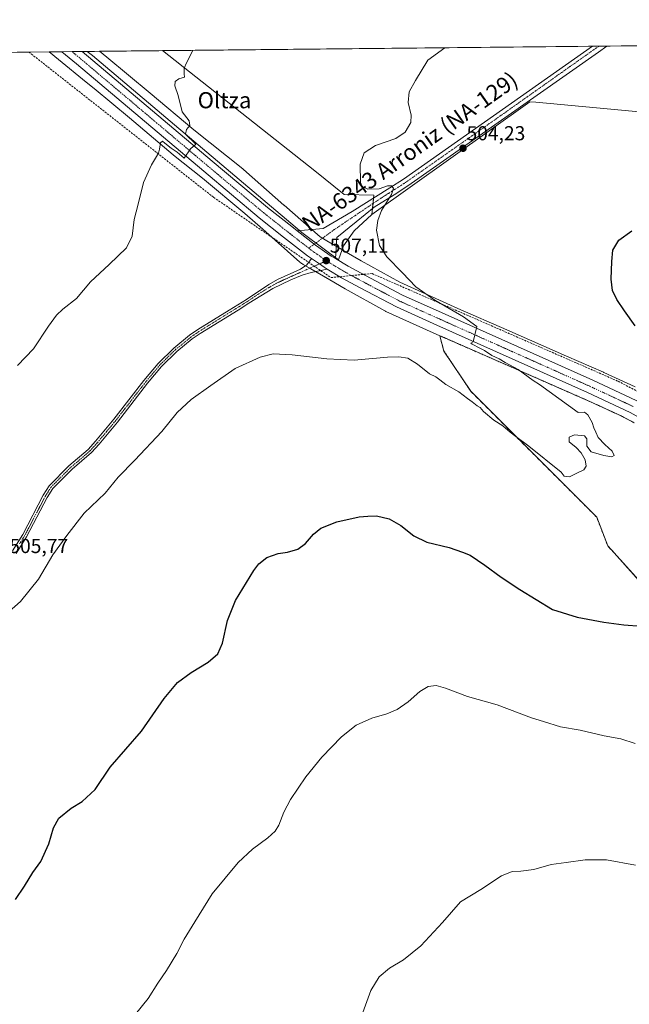
# Model space of a CAD drawing. Units: metres. Extents: x 570173 to 573641, y 4703339 to 4705688.
# Drawn here: x 572050 to 572352, y 4705200 to 4705688 of the extents above; entities that cross this region are included whole.
import ezdxf
from ezdxf.enums import TextEntityAlignment as Align

# ---------------------------------------------------------------- set-up
doc = ezdxf.new("R2010")
doc.units = ezdxf.units.M
doc.header["$MEASUREMENT"] = 0
for name, pattern in [('TRAZO_Y_PUNTO', [1, 0.5, -0.25, 0, -0.25]), ('TRAZOS', [0.75, 0.5, -0.25]), ('TRAZOSX2', [1.5, 1, -0.5])]:
    doc.linetypes.add(name, pattern=pattern)
for name, color, linetype, lineweight in [('Arbolado forestal', 92, 'TRAZOS', 0), ('Arbolado forestal CxS', 92, 'Continuous', 0), ('Camino', 19, 'Continuous', 0), ('Camino Cxs', 19, 'Continuous', 0), ('Camino eje', 39, 'TRAZO_Y_PUNTO', 13), ('Carretera de calzada única', 19, 'Continuous', 13), ('Carretera de calzada única Cxs', 19, 'Continuous', 13), ('Carretera de calzada única eje', 19, 'TRAZO_Y_PUNTO', 0), ('Carátula', 7, 'Continuous', 5), ('Comarca CxS', 133, 'Continuous', 0), ('Comunidad Autónoma CxS', 142, 'Continuous', 0), ('Conducción de agua lineal', 5, 'TRAZOSX2', 0), ('Cultivos herbáceos CxS', 92, 'Continuous', 0), ('Curva de nivel maestra', 36, 'Continuous', 30), ('Curva de nivel normal', 36, 'Continuous', 0), ('Matorral', 135, 'Continuous', 0), ('Matorral CxS', 135, 'Continuous', 0), ('Municipio', 9, 'Continuous', 13), ('Municipio CxS', 142, 'Continuous', 0), ('Núcleo urbano', 19, 'Continuous', 0), ('Núcleo urbano CxS', 19, 'Continuous', 0), ('Pista no pavimentada', 254, 'Continuous', 13), ('Pista no pavimentada Cxs', 254, 'Continuous', 0), ('Pista pavimentada eje', 135, 'TRAZO_Y_PUNTO', 0), ('Provincia CxS', 1, 'Continuous', 0), ('Punto de cota en terreno', 7, 'Continuous', 0), ('Rótulo de punto de cota en terreno', 19, 'Continuous', 0), ('Texto cartográfico', 19, 'Continuous', 0)]:
    doc.layers.add(name, color=color, linetype=linetype, lineweight=lineweight)
doc.styles.add('Arial', font='txt', dxfattribs={"height": 0.2})

# ---------------------------------------------------------------- blocks, each defined once
blk = doc.blocks.new('*U153')
at = {"layer": 'Cultivos herbáceos CxS', "color": 92, "linetype": 'Continuous', "lineweight": 0}
blk.add_polyline3d([(570182.86, 4705652.64, 460.63), (572064.35, 4705672.08, 513.32), (572068.94, 4705668.35, 513.03), (572082.74, 4705657.07, 512.29), (572086.66, 4705653.83, 511.89), (572104.19, 4705639.34, 510.92), (572125.85, 4705621.04, 509.72), (572126.03, 4705620.89, 509.71), (572140.4, 4705609.45, 509.1), (572161.4, 4705591.85, 507.88), (572170.29, 4705584.07, 507.6), (572188.74, 4705567.78, 506.8), (572189.16, 4705567.44, 506.8), (572189.58, 4705567.14, 506.8), (572190, 4705566.88, 506.81), (572190.4, 4705566.64, 506.81), (572194.11, 4705564.48, 506.95), (572203.65, 4705558.91, 507.07), (572211.12, 4705554.56, 506.62), (572211.26, 4705554.48, 506.61), (572230.86, 4705543.62, 505.95), (572231.19, 4705543.44, 505.95), (572231.44, 4705543.32, 505.95), (572258.15, 4705531.28, 505.4), (572260.22, 4705523.61, 505.51), (572273.5, 4705503.72, 505.25), (572336.01, 4705441.3, 503.47), (572341.49, 4705427.04, 502.57), (572358.33, 4705408.35, 501.37)], dxfattribs=at)
blk = doc.blocks.new('*U155')
at = {"layer": 'Cultivos herbáceos CxS', "color": 92, "linetype": 'Continuous', "lineweight": 0}
blk.add_polyline3d([(572355.02, 4705505.91, 502.12), (572339.62, 4705513.05, 502.39), (572339.46, 4705513.12, 502.39), (572321.02, 4705521.19, 502.97), (572291.49, 4705534.15, 504.19), (572267.09, 4705544.8, 504.68), (572238.32, 4705557.77, 505.29), (572219.09, 4705568.43, 505.75), (572211.72, 4705572.73, 506.33), (572209.55, 4705574, 506.45), (572209.7, 4705574.06, 506.44), (572210.33, 4705575.82, 506.35), (572215.65, 4705583.28, 505.66), (572224.51, 4705591.44, 505.19), (572225.44, 4705601.05, 505.1), (572210.71, 4705601.27, 505.46), (572196.19, 4705613.06, 506.02), (572120.52, 4705672.66, 510.72), (572901.15, 4705680.73, 503.39)], dxfattribs=at)
blk = doc.blocks.new('*U156')
at = {"layer": 'Curva de nivel normal', "color": 36, "linetype": 'Continuous', "lineweight": 0}
blk.add_polyline3d([(572219.92, 4705195.54, 490), (572224, 4705206.54, 490), (572228.11, 4705213.21, 490), (572233.2, 4705217.51, 490), (572240.21, 4705221.76, 490), (572248.67, 4705228.67, 490), (572259.44, 4705240.17, 490), (572268.47, 4705250.41, 490), (572278.47, 4705256.57, 490), (572288.8, 4705263.41, 490), (572294.1, 4705265.58, 490), (572298.36, 4705265.59, 490), (572304.77, 4705266.58, 490), (572313.46, 4705268.97, 490), (572320.82, 4705269.9, 490), (572330.22, 4705271.32, 490), (572340.84, 4705271.34, 490), (572355.19, 4705268.7, 490)], dxfattribs=at)
blk = doc.blocks.new('*U163')
at = {"layer": 'Curva de nivel normal', "color": 36, "linetype": 'Continuous', "lineweight": 0}
blk.add_polyline3d([(572103.7, 4705190.45, 495), (572113.39, 4705202.49, 495), (572118.2, 4705210.1, 495), (572122.5, 4705216.35, 495), (572127.67, 4705224.87, 495), (572131.24, 4705231.87, 495), (572136.52, 4705240.54, 495), (572145.25, 4705254.37, 495), (572158.08, 4705269.96, 495), (572165.14, 4705276.65, 495), (572172.87, 4705282.28, 495), (572176.41, 4705285.45, 495), (572178.32, 4705288.54, 495), (572180.74, 4705294.87, 495), (572184.12, 4705301.21, 495), (572191.72, 4705312.54, 495), (572199.63, 4705322.21, 495), (572209.45, 4705332.34, 495), (572216.58, 4705338.14, 495), (572224.43, 4705341.63, 495), (572231.83, 4705343.77, 495), (572237.02, 4705345.86, 495), (572242.38, 4705349.65, 495), (572248.28, 4705354.82, 495), (572252.32, 4705357.26, 495), (572256.3, 4705357.7, 495), (572261.01, 4705356.41, 495), (572271.89, 4705352.38, 495), (572286.7, 4705348.1, 495), (572303.7, 4705341.7, 495), (572309.66, 4705339.9, 495), (572318.06, 4705337.22, 495), (572327.76, 4705335.69, 495), (572339.67, 4705332.74, 495), (572347.9, 4705331.31, 495), (572355.13, 4705328.94, 495)], dxfattribs=at)
blk = doc.blocks.new('*U164')
at = {"layer": 'Curva de nivel normal', "color": 36, "linetype": 'Continuous', "lineweight": 0}
blk.add_polyline3d([(572031.68, 4705383.44, 505), (572050.08, 4705399.48, 505), (572059.06, 4705410.44, 505), (572066.22, 4705422.53, 505), (572073.08, 4705432.2, 505), (572081.72, 4705443.2, 505), (572092.15, 4705453.16, 505), (572098.55, 4705461.04, 505), (572106.91, 4705469.46, 505), (572120.26, 4705483.73, 505), (572127.87, 4705493.16, 505), (572134.74, 4705499.62, 505), (572144.47, 4705506.55, 505), (572156.58, 4705514.95, 505), (572169.06, 4705520.69, 505), (572175.39, 4705522.34, 505), (572184.91, 4705521.8, 505), (572202.02, 4705519.76, 505), (572215.71, 4705519.1, 505), (572232.24, 4705520.69, 505), (572237.89, 4705520.86, 505), (572242.22, 4705520.11, 505), (572247.06, 4705517.11, 505), (572253.12, 4705512.42, 505), (572256.12, 4705510.82, 505), (572258.14, 4705509.41, 505), (572261.17, 4705507.08, 505), (572267.61, 4705503.5, 505), (572271.84, 4705500.06, 505), (572274.25, 4705498.45, 505), (572276.63, 4705496.56, 505), (572278.2, 4705495.58, 505), (572279.88, 4705493.6, 505), (572284.91, 4705489.31, 505), (572289.44, 4705486.51, 505), (572293.09, 4705483.49, 505), (572295.94, 4705481.34, 505), (572302.35, 4705476.42, 505), (572318.41, 4705463.61, 505), (572319.92, 4705461.55, 505), (572322.5, 4705461.28, 505), (572326.45, 4705463.26, 505), (572329.67, 4705464.78, 505), (572330.72, 4705466.57, 505), (572330.28, 4705469.66, 505), (572328.25, 4705473.23, 505), (572325.8, 4705475.87, 505), (572322.37, 4705478.68, 505), (572322.35, 4705480.89, 505), (572324.93, 4705482.05, 505), (572329.87, 4705481.55, 505), (572331.18, 4705480.11, 505), (572331.12, 4705476.52, 505), (572333.32, 4705473.72, 505), (572339.48, 4705471.8, 505), (572343.56, 4705471.19, 505), (572344.59, 4705471.84, 505), (572343.76, 4705474.06, 505), (572339.96, 4705477.28, 505), (572336.66, 4705480.84, 505), (572335.51, 4705483.48, 505), (572334.51, 4705485.65, 505), (572333.81, 4705488.21, 505), (572331.58, 4705491.98, 505), (572329.87, 4705493.27, 505), (572326.76, 4705493.16, 505), (572307.58, 4705507.12, 505), (572304.4, 4705509.13, 505), (572297.1, 4705514.5, 505), (572290.61, 4705518.06, 505), (572287.6, 4705519.84, 505), (572283.94, 4705521.5, 505), (572280.34, 4705523.9, 505), (572277.98, 4705525.16, 505), (572274.28, 4705527.13, 505), (572273.56, 4705527.63, 505), (572274.77, 4705528.27, 505), (572276.47, 4705535.86, 505), (572269.96, 4705540.68, 505), (572255.74, 4705548.86, 505), (572246.24, 4705555.58, 505), (572239.69, 4705562.44, 505), (572231.8, 4705570.34, 505), (572228.31, 4705575.98, 505), (572226.81, 4705583.58, 505), (572227.34, 4705588.38, 505), (572229.3, 4705593.31, 505), (572234.19, 4705601.24, 505), (572235.12, 4705604.5, 505), (572234.19, 4705605.57, 505), (572232.28, 4705605.66, 505), (572228.04, 4705604.08, 505), (572222.5, 4705603.88, 505), (572219.7, 4705605.36, 505), (572218.86, 4705607.19, 505), (572218.7, 4705616.29, 505), (572220.64, 4705621.94, 505), (572226.24, 4705625.58, 505), (572236.37, 4705629.02, 505), (572240.98, 4705632.17, 505), (572243.72, 4705636.98, 505), (572243.89, 4705640.64, 505), (572242.44, 4705646.96, 505), (572242.95, 4705652.17, 505), (572246.07, 4705657.88, 505), (572252.26, 4705667.87, 505), (572260.6, 4705674.11, 505)], dxfattribs=at)
blk = doc.blocks.new('*U171')
at = {"layer": 'Curva de nivel normal', "color": 36, "linetype": 'Continuous', "lineweight": 0}
blk.add_polyline3d([(572048.57, 4705516.5, 510), (572056.61, 4705524.72, 510), (572063.98, 4705535.93, 510), (572067.92, 4705541.52, 510), (572071.15, 4705544.44, 510), (572077.82, 4705549.7, 510), (572084.82, 4705557.93, 510), (572094.15, 4705566.53, 510), (572102.72, 4705574.94, 510), (572105.47, 4705580.59, 510), (572106.55, 4705588.85, 510), (572108.52, 4705596.52, 510), (572111.15, 4705607.19, 510), (572115.04, 4705616, 510), (572118.54, 4705621.83, 510), (572119.07, 4705623.82, 510), (572119.54, 4705626.95, 510), (572120.58, 4705627.77, 510), (572121.74, 4705626.79, 510), (572124.85, 4705624.3, 510), (572127.79, 4705622.25, 510), (572131.31, 4705619.31, 510), (572134.39, 4705623.98, 510), (572137.18, 4705626.36, 510), (572132.04, 4705631.19, 510), (572132.49, 4705633.52, 510), (572134.04, 4705635.52, 510), (572133.75, 4705637.8, 510), (572130.39, 4705642.32, 510), (572128.28, 4705650.47, 510), (572126.61, 4705655.19, 510), (572126.83, 4705657.4, 510), (572128.61, 4705658.73, 510), (572131.48, 4705659.58, 510), (572131.29, 4705661.12, 510), (572131.37, 4705664.03, 510), (572132.48, 4705666.64, 510), (572135.57, 4705672.82, 510)], dxfattribs=at)
blk = doc.blocks.new('*U174')
at = {"layer": 'Curva de nivel maestra', "color": 36, "linetype": 'Continuous', "lineweight": 30}
for points in [[(572047.65, 4705251.62, 500), (572052.02, 4705258.17, 500), (572056.15, 4705264.95, 500), (572060.22, 4705270.54, 500), (572064.14, 4705279.26, 500), (572066.44, 4705287.1, 500), (572069.17, 4705291.93, 500), (572075.32, 4705296.87, 500), (572080.71, 4705300.21, 500), (572087.21, 4705306.21, 500), (572094.67, 4705317.21, 500), (572110.17, 4705335.16, 500), (572121.34, 4705351.36, 500), (572127.93, 4705359.26, 500), (572134.76, 4705364.25, 500), (572143.18, 4705369.3, 500), (572147.99, 4705373.44, 500), (572150.32, 4705378.78, 500), (572152.86, 4705390.09, 500), (572156.73, 4705399.86, 500), (572165.84, 4705414.89, 500), (572168.39, 4705418.12, 500), (572172.38, 4705421.31, 500), (572177.87, 4705423.26, 500), (572182.61, 4705423.97, 500), (572187.68, 4705425.44, 500), (572191.44, 4705428.17, 500), (572195.42, 4705432.86, 500), (572199.08, 4705435.79, 500), (572207.14, 4705438.99, 500), (572218.14, 4705441.42, 500), (572222.47, 4705441.68, 500), (572226.67, 4705441.96, 500), (572232.95, 4705440.49, 500), (572238.78, 4705437.17, 500), (572245.35, 4705431.97, 500), (572251.77, 4705428.84, 500), (572262.79, 4705426.19, 500), (572269.41, 4705423.87, 500), (572273.22, 4705422.35, 500), (572280.51, 4705417.49, 500), (572288.56, 4705411.53, 500), (572297.8, 4705405.37, 500), (572314.13, 4705395.53, 500), (572326.39, 4705391.66, 500), (572339.49, 4705389.11, 500), (572349.46, 4705387.8, 500), (572366.96, 4705386.56, 500)], [(572355.07, 4705536.12, 500), (572349.74, 4705543.53, 500), (572345.98, 4705549.2, 500), (572343.88, 4705553.64, 500), (572343.13, 4705559.26, 500), (572343.59, 4705568.1, 500), (572343.95, 4705573.66, 500), (572347.01, 4705578.67, 500), (572353.46, 4705583.25, 500)]]:
    blk.add_polyline3d(points, dxfattribs=at)
blk = doc.blocks.new('5PATER')
at = {"layer": 'Carátula', "linetype": 'Continuous', "lineweight": 5}
h = blk.add_hatch(color=250, dxfattribs=at)
edge = h.paths.add_edge_path()
edge.add_ellipse((0, 0.01), major_axis=(-1.33, -1.34), ratio=0.999422, start_angle=0, end_angle=360)

msp = doc.modelspace()

# ---------------------------------------------------------------- linework, layer by layer
at = {"layer": 'Arbolado forestal', "color": 92, "linetype": 'TRAZOS', "lineweight": 0}
for points in [[(572563.13, 4705329.26, 494.32), (572565.59, 4705327.1, 494.1), (572532.9, 4705295.87, 496.86), (572594.06, 4705242.06, 492.98), (572628.15, 4705202.84, 491.01), (572559.26, 4705248.4, 494.07), (572520.25, 4705270.55, 495.46), (572489.67, 4705302.2, 496.79), (572458.03, 4705328.58, 497.43), (572424.29, 4705349.68, 497.85), (572412.69, 4705368.67, 498.89), (572402.14, 4705385.55, 500.2), (572358.33, 4705408.35, 501.37), (572341.49, 4705427.04, 502.57), (572336.01, 4705441.3, 503.47), (572273.49, 4705503.72, 505.25), (572260.22, 4705523.61, 505.51), (572258.14, 4705531.28, 505.4)], [(572258.14, 4705531.28, 505.4), (572260.26, 4705530.33, 505.42), (572260.56, 4705530.19, 505.43), (572260.65, 4705530.15, 505.43), (572285.08, 4705519.49, 505.22), (572291.54, 4705516.66, 504.76), (572314.59, 4705506.54, 504.23), (572314.59, 4705506.53, 504.23), (572314.6, 4705506.53, 504.23), (572332.97, 4705498.49, 503.72), (572348.13, 4705491.47, 503.4), (572354.55, 4705488.12, 503.36)]]:
    msp.add_polyline3d(points, dxfattribs=at)
at = {"layer": 'Arbolado forestal CxS', "color": 92, "linetype": 'Continuous', "lineweight": 0}
msp.add_polyline3d([(572358.33, 4705408.35, 501.37), (572341.49, 4705427.04, 502.57), (572336.01, 4705441.3, 503.47), (572273.5, 4705503.72, 505.25), (572260.22, 4705523.61, 505.51), (572258.14, 4705531.28, 505.4), (572260.26, 4705530.33, 505.42), (572260.56, 4705530.19, 505.43), (572260.65, 4705530.15, 505.43), (572285.08, 4705519.49, 505.22), (572291.54, 4705516.66, 504.76), (572314.59, 4705506.54, 504.23), (572314.59, 4705506.53, 504.23), (572314.6, 4705506.53, 504.23), (572332.97, 4705498.49, 503.72), (572348.13, 4705491.47, 503.4), (572354.55, 4705488.12, 503.36)], dxfattribs=at)
at = {"layer": 'Camino', "color": 19, "linetype": 'Continuous', "lineweight": 0}
for points in [[(572046.13, 4705424.52, 505.87), (572051.18, 4705432.64, 505.92), (572061.39, 4705452.15, 506.18), (572064.32, 4705456.85, 506.29), (572074.16, 4705466.73, 506.15), (572083.73, 4705474.9, 506.09), (572087.36, 4705478.89, 506.12), (572096.44, 4705489.86, 506.18), (572111.37, 4705509.1, 506.33), (572118.44, 4705517.54, 506.37), (572126.17, 4705525.17, 506.35), (572133.98, 4705531.48, 506.32), (572138.02, 4705534.28, 506.34), (572153.63, 4705543.95, 506.49), (572162.25, 4705549.3, 506.52), (572173.24, 4705556.75, 506.65), (572177.61, 4705559.18, 506.64), (572189.06, 4705564.21, 506.7), (572192.18, 4705566.41, 506.88), (572194.57, 4705569.57, 507.13)], [(572194.57, 4705569.57, 507.13), (572198.44, 4705566.88, 507.14), (572200.75, 4705565.3, 507.11), (572202.31, 4705564.3, 507.08)], [(572202.31, 4705564.3, 507.08), (572194.36, 4705562.63, 506.95), (572189.79, 4705561.25, 506.78), (572184.26, 4705558.96, 506.69), (572175.26, 4705554.62, 506.61), (572163.45, 4705547.37, 506.4), (572158.03, 4705544.02, 506.39), (572139.26, 4705532.39, 506.24), (572135.33, 4705529.67, 506.2), (572127.68, 4705523.48, 506.21), (572120.11, 4705516, 506.21), (572113.13, 4705507.68, 506.18), (572098.2, 4705488.45, 506.06), (572089.07, 4705477.41, 505.97), (572085.31, 4705473.27, 505.89), (572075.69, 4705465.07, 506.05), (572066.1, 4705455.44, 506.16), (572063.36, 4705451.02, 506.11), (572053.14, 4705431.52, 505.76), (572047.99, 4705423.23, 505.68)]]:
    msp.add_polyline3d(points, dxfattribs=at)
at = {"layer": 'Camino Cxs', "color": 19, "linetype": 'Continuous', "lineweight": 0}
msp.add_polyline3d([(572046.13, 4705424.52, 505.87), (572051.18, 4705432.64, 505.92), (572061.39, 4705452.15, 506.18), (572064.32, 4705456.85, 506.29), (572074.16, 4705466.73, 506.15), (572083.73, 4705474.9, 506.09), (572087.36, 4705478.89, 506.12), (572096.44, 4705489.86, 506.18), (572111.37, 4705509.1, 506.33), (572118.44, 4705517.54, 506.37), (572126.17, 4705525.17, 506.35), (572133.98, 4705531.48, 506.32), (572138.02, 4705534.28, 506.34), (572153.63, 4705543.95, 506.49), (572162.25, 4705549.3, 506.52), (572173.24, 4705556.75, 506.65), (572177.61, 4705559.18, 506.64), (572189.06, 4705564.21, 506.7), (572192.18, 4705566.41, 506.88), (572194.57, 4705569.57, 507.13), (572198.44, 4705566.88, 507.14), (572200.75, 4705565.3, 507.11), (572202.31, 4705564.3, 507.08), (572202.31, 4705564.3, 507.08), (572194.36, 4705562.63, 506.95), (572189.79, 4705561.25, 506.78), (572184.26, 4705558.96, 506.69), (572175.26, 4705554.62, 506.61), (572163.45, 4705547.37, 506.4), (572158.03, 4705544.02, 506.39), (572139.26, 4705532.39, 506.24), (572135.33, 4705529.67, 506.2), (572127.68, 4705523.48, 506.21), (572120.11, 4705516, 506.21), (572113.13, 4705507.68, 506.18), (572098.2, 4705488.45, 506.06), (572089.07, 4705477.41, 505.97), (572085.31, 4705473.27, 505.89), (572075.69, 4705465.07, 506.05), (572066.1, 4705455.44, 506.16), (572063.36, 4705451.02, 506.11), (572053.14, 4705431.52, 505.76), (572047.99, 4705423.23, 505.68)], dxfattribs=at)
at = {"layer": 'Camino eje', "color": 39, "linetype": 'TRAZO_Y_PUNTO', "lineweight": 13}
msp.add_polyline3d([(572201.96, 4705568.4, 507.1), (572198.44, 4705566.88, 507.14), (572194.41, 4705565.11, 506.98), (572180.94, 4705559.07, 506.61), (572176.44, 4705556.9, 506.6), (572174.25, 4705555.69, 506.62), (572168.35, 4705552.06, 506.54), (572162.85, 4705548.34, 506.46), (572160.14, 4705546.66, 506.43), (572155.83, 4705543.99, 506.45), (572138.64, 4705533.34, 506.29), (572134.66, 4705530.58, 506.26), (572130.83, 4705527.48, 506.27), (572126.93, 4705524.33, 506.28), (572123.06, 4705520.51, 506.26), (572119.28, 4705516.77, 506.29), (572115.74, 4705512.55, 506.28), (572112.25, 4705508.39, 506.25), (572104.79, 4705498.77, 506.21), (572097.32, 4705489.16, 506.12), (572092.78, 4705483.67, 506.08), (572088.22, 4705478.15, 506.04), (572086.4, 4705476.16, 506), (572084.52, 4705474.09, 505.98), (572079.71, 4705469.99, 506.04), (572074.93, 4705465.9, 506.09), (572065.21, 4705456.15, 506.22), (572063.75, 4705453.8, 506.19), (572062.38, 4705451.59, 506.14), (572057.27, 4705441.83, 505.93), (572052.16, 4705432.08, 505.83), (572049.64, 4705428.02, 505.85)], dxfattribs=at)
at = {"layer": 'Carretera de calzada única', "color": 19, "linetype": 'Continuous', "lineweight": 13}
for points in [[(572070.66, 4705672.15, 513.08), (572080.76, 4705672.25, 512.68)], [(572194.57, 4705569.57, 507.13), (572192.58, 4705570.96, 507.18), (572180.65, 4705580.2, 507.63), (572168.52, 4705589.8, 507.93), (572140.99, 4705612.87, 509.34), (572077.88, 4705666.07, 512.68), (572070.66, 4705672.15, 513.08)], [(572080.76, 4705672.25, 512.68), (572145.22, 4705617.91, 509.42), (572172.68, 4705594.9, 508.12), (572184.71, 4705585.38, 507.68), (572187.41, 4705583.28, 507.56)], [(572206.42, 4705569.5, 506.85), (572204.3, 4705570.77, 506.9), (572196.49, 4705576.26, 507.18), (572187.41, 4705583.28, 507.56)], [(572194.57, 4705569.57, 507.13), (572198.44, 4705566.88, 507.14), (572200.75, 4705565.3, 507.11), (572202.31, 4705564.3, 507.08)], [(572206.42, 4705569.5, 506.85), (572212.65, 4705565.77, 506.57), (572221.34, 4705561.06, 506.31), (572239.63, 4705551.43, 505.77), (572259.33, 4705542.56, 505.35), (572334.04, 4705509.14, 503.46), (572355.56, 4705499.11, 503.01), (572373.29, 4705489.3, 502.47), (572383.27, 4705483.14, 502.19), (572409.3, 4705464.69, 501.03), (572535.73, 4705364.17, 495.59), (572581.51, 4705328.16, 493.22), (572622.24, 4705295.9, 491.09), (572653.27, 4705271.14, 489.5), (572714.07, 4705223.04, 486.7)], [(572702.42, 4705223.86, 487.16), (572649.17, 4705265.99, 489.61), (572618.15, 4705290.75, 491.21), (572577.43, 4705323, 493.26), (572531.65, 4705359.01, 495.46), (572405.34, 4705459.43, 501.13), (572379.64, 4705477.66, 502.06), (572369.97, 4705483.62, 502.31), (572352.57, 4705493.25, 502.95), (572331.36, 4705503.14, 503.52), (572256.63, 4705536.56, 505.46), (572236.74, 4705545.52, 505.89), (572218.28, 4705555.24, 506.53), (572209.39, 4705560.05, 506.88), (572202.31, 4705564.3, 507.08)]]:
    msp.add_polyline3d(points, dxfattribs=at)
at = {"layer": 'Carretera de calzada única Cxs', "color": 19, "linetype": 'Continuous', "lineweight": 13}
msp.add_polyline3d([(572352.57, 4705493.25, 502.95), (572331.36, 4705503.14, 503.52), (572256.63, 4705536.56, 505.46), (572236.74, 4705545.52, 505.89), (572218.28, 4705555.24, 506.53), (572209.39, 4705560.05, 506.88), (572202.31, 4705564.3, 507.08), (572200.75, 4705565.3, 507.11), (572198.44, 4705566.88, 507.14), (572194.57, 4705569.57, 507.13), (572192.58, 4705570.96, 507.18), (572180.65, 4705580.2, 507.63), (572168.52, 4705589.8, 507.93), (572140.99, 4705612.87, 509.34), (572077.88, 4705666.07, 512.68), (572070.66, 4705672.15, 513.08), (572080.76, 4705672.25, 512.68), (572145.22, 4705617.91, 509.42), (572172.68, 4705594.9, 508.12), (572184.71, 4705585.38, 507.68), (572187.41, 4705583.28, 507.56), (572187.41, 4705583.28, 507.56), (572196.49, 4705576.26, 507.18), (572204.3, 4705570.77, 506.9), (572206.42, 4705569.5, 506.85), (572212.65, 4705565.77, 506.57), (572221.34, 4705561.06, 506.31), (572239.63, 4705551.43, 505.77), (572259.33, 4705542.56, 505.35), (572334.04, 4705509.14, 503.46), (572355.56, 4705499.11, 503.01)], dxfattribs=at)
at = {"layer": 'Carretera de calzada única eje', "color": 19, "linetype": 'TRAZO_Y_PUNTO', "lineweight": 0}
for points in [[(572075.72, 4705672.2, 513.03), (572082.92, 4705666.12, 512.6), (572110.88, 4705642.56, 511.09), (572143.1, 4705615.39, 509.46), (572156.83, 4705603.88, 508.85), (572170.6, 4705592.35, 508.19), (572176.66, 4705587.55, 507.98), (572182.68, 4705582.79, 507.76), (572184.03, 4705581.74, 507.69), (572189.99, 4705577.12, 507.47), (572193.14, 4705574.69, 507.38)], [(572193.14, 4705574.69, 507.38), (572194.53, 4705573.61, 507.35), (572195.52, 4705572.91, 507.29), (572201.96, 4705568.4, 507.1)], [(572201.96, 4705568.4, 507.1), (572202.51, 4705568.01, 507.08), (572203.3, 4705567.53, 507.04), (572205.42, 4705566.26, 506.96), (572208.97, 4705564.14, 506.85), (572211.02, 4705562.91, 506.79), (572219.81, 4705558.15, 506.49), (572228.95, 4705553.33, 506.2), (572238.18, 4705548.47, 505.94), (572248.13, 4705543.99, 505.7), (572257.98, 4705539.56, 505.46), (572319.76, 4705511.92, 503.88), (572332.7, 4705506.14, 503.56), (572343.31, 4705501.19, 503.28), (572354.06, 4705496.18, 503.04)]]:
    msp.add_polyline3d(points, dxfattribs=at)
at = {"layer": 'Comarca CxS', "color": 133, "linetype": 'Continuous', "lineweight": 0}
msp.add_polyline3d([(573630.89, 4703374.82, 388.67), (570206.13, 4703339.47, 427.17), (570182.86, 4705652.64, 460.63), (573606.48, 4705688.02, 495.79), (573630.89, 4703374.82, 388.67)], close=True, dxfattribs=at)
msp.add_polyline3d([(573630.89, 4703374.82, 388.67), (570206.13, 4703339.47, 427.17), (570182.86, 4705652.64, 460.63), (573606.48, 4705688.02, 495.79), (573630.89, 4703374.82, 388.67)], close=True, dxfattribs=at)
at = {"layer": 'Comunidad Autónoma CxS', "color": 142, "linetype": 'Continuous', "lineweight": 0}
msp.add_polyline3d([(573630.89, 4703374.82, 388.67), (570206.13, 4703339.47, 427.17), (570182.86, 4705652.64, 460.63), (573606.48, 4705688.02, 495.79), (573630.89, 4703374.82, 388.67)], close=True, dxfattribs=at)
msp.add_polyline3d([(573630.89, 4703374.82, 388.67), (570206.13, 4703339.47, 427.17), (570182.86, 4705652.64, 460.63), (573606.48, 4705688.02, 495.79), (573630.89, 4703374.82, 388.67)], close=True, dxfattribs=at)
at = {"layer": 'Conducción de agua lineal', "color": 5, "linetype": 'TRAZOSX2', "lineweight": 0}
msp.add_polyline3d([(572054.26, 4705671.98, 514.55), (572145.88, 4705599.91, 508.58), (572204.11, 4705560.1, 507.05), (572224.52, 4705562.11, 505.9), (572346.58, 4705508.7, 502.35), (572385.25, 4705488.47, 500.96), (572566.67, 4705343.19, 493.82), (572569.23, 4705321.83, 494.07), (572694.68, 4705214.48, 487.4), (572868.32, 4705064.48, 479.74), (572896.42, 4705022.68, 477.69), (572969.54, 4704904.49, 469.77), (572999.57, 4704868.37, 466.05), (573053.99, 4704820.05, 462.43), (573089.7, 4704790.82, 464.79), (573218.97, 4704690.7, 460.48), (573358.91, 4704443.6, 443.26), (573396.26, 4704304.61, 435.77), (573502.2, 4704204.44, 429.31), (573583.06, 4704135.65, 426.36), (573619.97, 4704117.67, 426.32), (573623.07, 4704115.42, 426.1)], dxfattribs=at)
at = {"layer": 'Cultivos herbáceos CxS', "color": 92, "linetype": 'Continuous', "lineweight": 0}
for points in [[(572120.52, 4705672.66, 510.72), (572333.94, 4705674.87, 503.14), (572337.08, 4705674.9, 503.05), (572341.06, 4705674.94, 502.78), (572891.79, 4705680.63, 503.21), (572896.43, 4705680.68, 503.36), (572901.12, 4705680.73, 503.39), (572901.15, 4705680.73, 503.39)], [(570190.26, 4704916.51, 447.17), (570187.23, 4705217.86, 439.27), (570182.86, 4705652.64, 460.63), (570647.26, 4705657.44, 452.02), (570651.09, 4705657.48, 451.97), (570654.92, 4705657.52, 451.89), (570731.66, 4705658.31, 452.12), (571283.22, 4705664.01, 481.32), (571285.04, 4705664.03, 481.43), (571286.44, 4705664.05, 481.51), (571286.81, 4705664.05, 481.49), (572064.34, 4705672.08, 513.32)], [(572064.34, 4705672.08, 513.32), (572068.94, 4705668.35, 513.03), (572082.74, 4705657.07, 512.29), (572086.65, 4705653.83, 511.89), (572104.19, 4705639.34, 510.92), (572125.85, 4705621.04, 509.72), (572126.03, 4705620.89, 509.71), (572140.4, 4705609.45, 509.1), (572161.4, 4705591.85, 507.88), (572170.29, 4705584.07, 507.6), (572188.74, 4705567.78, 506.8), (572189.16, 4705567.44, 506.8), (572189.58, 4705567.14, 506.8), (572190, 4705566.88, 506.81), (572190.4, 4705566.64, 506.81), (572191.55, 4705565.97, 506.83), (572193.63, 4705564.76, 506.92), (572194.11, 4705564.48, 506.95), (572196.5, 4705563.08, 507.07), (572203.65, 4705558.91, 507.07), (572211.12, 4705554.56, 506.62), (572211.26, 4705554.48, 506.61), (572230.85, 4705543.62, 505.95), (572231.19, 4705543.44, 505.95), (572231.44, 4705543.32, 505.95), (572258.14, 4705531.28, 505.4)], [(572120.52, 4705672.66, 510.72), (572196.19, 4705613.06, 506.02), (572210.71, 4705601.27, 505.46), (572225.44, 4705601.05, 505.1), (572225.3, 4705599.61, 505.19), (572225.03, 4705596.86, 505.26), (572224.79, 4705594.41, 505.28), (572224.51, 4705591.44, 505.19), (572215.64, 4705583.28, 505.66), (572210.33, 4705575.82, 506.35), (572209.7, 4705574.06, 506.44), (572209.55, 4705574, 506.45)], [(572355.02, 4705505.91, 502.12), (572339.61, 4705513.05, 502.39), (572339.46, 4705513.12, 502.39), (572321.02, 4705521.19, 502.97), (572291.49, 4705534.15, 504.19), (572267.09, 4705544.8, 504.68), (572238.32, 4705557.77, 505.29), (572219.09, 4705568.43, 505.75), (572211.72, 4705572.73, 506.33), (572209.55, 4705574, 506.45)], [(572563.13, 4705329.26, 494.32), (572565.59, 4705327.1, 494.1), (572532.9, 4705295.87, 496.86), (572594.06, 4705242.06, 492.98), (572628.15, 4705202.84, 491.01), (572559.26, 4705248.4, 494.07), (572520.25, 4705270.55, 495.46), (572489.67, 4705302.2, 496.79), (572458.03, 4705328.58, 497.43), (572424.29, 4705349.68, 497.85), (572412.69, 4705368.67, 498.89), (572402.14, 4705385.55, 500.2), (572358.33, 4705408.35, 501.37), (572341.49, 4705427.04, 502.57), (572336.01, 4705441.3, 503.47), (572273.49, 4705503.72, 505.25), (572260.22, 4705523.61, 505.51), (572258.14, 4705531.28, 505.4)]]:
    msp.add_polyline3d(points, dxfattribs=at)
at = {"layer": 'Matorral', "color": 135, "linetype": 'Continuous', "lineweight": 0}
for points in [[(572089.33, 4705672.34, 512.1), (572120.52, 4705672.66, 510.72)], [(572209.55, 4705574, 506.45), (572206.79, 4705575.61, 506.59), (572202.18, 4705578.3, 506.73), (572199.91, 4705579.62, 506.83), (572198.74, 4705580.3, 506.89), (572194.61, 4705583.95, 507.06), (572180.87, 4705596.08, 507.77), (572180.86, 4705596.09, 507.77), (572180.85, 4705596.09, 507.77), (572180.85, 4705596.09, 507.77), (572180.84, 4705596.1, 507.77), (572160.67, 4705613.75, 508.45), (572160.39, 4705613.99, 508.47), (572136.09, 4705633.33, 509.65), (572114.48, 4705651.59, 510.9), (572114.41, 4705651.65, 510.9), (572092.91, 4705669.41, 511.86), (572092.91, 4705669.42, 511.86), (572092.9, 4705669.43, 511.86), (572092.88, 4705669.44, 511.86), (572089.33, 4705672.34, 512.1)], [(572120.52, 4705672.66, 510.72), (572196.19, 4705613.06, 506.02), (572210.71, 4705601.27, 505.46), (572225.44, 4705601.05, 505.1), (572225.3, 4705599.61, 505.19), (572225.03, 4705596.86, 505.26), (572224.79, 4705594.41, 505.28), (572224.51, 4705591.44, 505.19), (572215.64, 4705583.28, 505.66), (572210.33, 4705575.82, 506.35), (572209.7, 4705574.06, 506.44), (572209.55, 4705574, 506.45)]]:
    msp.add_polyline3d(points, dxfattribs=at)
at = {"layer": 'Matorral CxS', "color": 135, "linetype": 'Continuous', "lineweight": 0}
msp.add_polyline3d([(572209.55, 4705574, 506.45), (572202.18, 4705578.3, 506.73), (572198.74, 4705580.3, 506.89), (572180.87, 4705596.08, 507.77), (572180.86, 4705596.09, 507.77), (572180.85, 4705596.09, 507.77), (572180.85, 4705596.09, 507.77), (572180.84, 4705596.1, 507.77), (572160.67, 4705613.75, 508.45), (572160.39, 4705613.99, 508.47), (572136.09, 4705633.33, 509.65), (572114.48, 4705651.59, 510.9), (572114.41, 4705651.65, 510.9), (572092.91, 4705669.41, 511.86), (572092.91, 4705669.42, 511.86), (572092.9, 4705669.43, 511.86), (572092.88, 4705669.44, 511.86), (572089.33, 4705672.34, 512.1), (572120.52, 4705672.66, 510.72), (572196.19, 4705613.06, 506.02), (572210.71, 4705601.27, 505.46), (572225.44, 4705601.05, 505.1), (572224.51, 4705591.44, 505.19), (572215.65, 4705583.28, 505.66), (572210.33, 4705575.82, 506.35), (572209.7, 4705574.06, 506.44), (572209.55, 4705574, 506.45)], close=True, dxfattribs=at)
at = {"layer": 'Municipio', "color": 9, "linetype": 'Continuous', "lineweight": 13}
for points in [[(572191.76, 4705580.95, 507.31), (572189.75, 4705582.44, 507.4), (572188.52, 4705583.49, 507.47), (572085.75, 4705670.26, 512.35), (572083.21, 4705672.28, 512.47)], [(572191.76, 4705580.95, 507.31), (572189.75, 4705582.44, 507.4), (572188.52, 4705583.49, 507.47), (572085.75, 4705670.26, 512.35), (572083.21, 4705672.28, 512.47)], [(572760.6, 4705573.75, 494.81), (572689.3, 4705587.48, 494.19), (572688.96, 4705587.54, 494.18), (572684.66, 4705588.37, 494.07), (572567.11, 4705608.2, 494.97), (572491.73, 4705620.54, 497.18), (572488.29, 4705620.73, 497.25), (572480.38, 4705622.87, 497.47), (572444.6, 4705628.82, 498.66), (572378.37, 4705640.32, 500.34), (572305.79, 4705647.05, 503.02), (572302.82, 4705647.32, 503.25), (572224.5, 4705591.45, 505.19), (572215.64, 4705583.29, 505.66), (572210.31, 4705575.83, 506.35), (572209.7, 4705574.07, 506.44), (572207.9, 4705568.93, 506.76), (572191.76, 4705580.95, 507.31)], [(572760.6, 4705573.75, 494.81), (572689.3, 4705587.48, 494.19), (572688.96, 4705587.54, 494.18), (572684.66, 4705588.37, 494.07), (572567.11, 4705608.2, 494.97), (572491.73, 4705620.54, 497.18), (572488.29, 4705620.73, 497.25), (572480.38, 4705622.87, 497.47), (572444.6, 4705628.82, 498.66), (572378.37, 4705640.32, 500.34), (572305.79, 4705647.05, 503.02), (572302.82, 4705647.32, 503.25), (572224.5, 4705591.45, 505.19), (572215.64, 4705583.29, 505.66), (572210.31, 4705575.83, 506.35), (572209.7, 4705574.07, 506.44), (572207.9, 4705568.93, 506.76), (572191.76, 4705580.95, 507.31)]]:
    msp.add_polyline3d(points, dxfattribs=at)
at = {"layer": 'Municipio CxS', "color": 142, "linetype": 'Continuous', "lineweight": 0}
for points in [[(572760.6, 4705573.75, 494.81), (572689.3, 4705587.48, 494.19), (572688.96, 4705587.54, 494.18), (572684.66, 4705588.37, 494.07), (572567.11, 4705608.2, 494.97), (572491.73, 4705620.54, 497.18), (572488.29, 4705620.73, 497.25), (572480.38, 4705622.87, 497.47), (572444.6, 4705628.82, 498.66), (572378.37, 4705640.32, 500.34), (572305.79, 4705647.05, 503.02), (572302.82, 4705647.32, 503.25), (572224.5, 4705591.45, 505.19), (572215.64, 4705583.29, 505.66), (572210.31, 4705575.83, 506.35), (572209.7, 4705574.07, 506.44), (572207.9, 4705568.93, 506.76), (572191.76, 4705580.95, 507.31), (572189.75, 4705582.44, 507.4), (572188.52, 4705583.49, 507.47), (572085.75, 4705670.26, 512.35), (572083.21, 4705672.28, 512.47), (573606.48, 4705688.02, 495.79)], [(572760.6, 4705573.75, 494.81), (572689.3, 4705587.48, 494.19), (572688.96, 4705587.54, 494.18), (572684.66, 4705588.37, 494.07), (572567.11, 4705608.2, 494.97), (572491.73, 4705620.54, 497.18), (572488.29, 4705620.73, 497.25), (572480.38, 4705622.87, 497.47), (572444.6, 4705628.82, 498.66), (572378.37, 4705640.32, 500.34), (572305.79, 4705647.05, 503.02), (572302.82, 4705647.32, 503.25), (572224.5, 4705591.45, 505.19), (572215.64, 4705583.29, 505.66), (572210.31, 4705575.83, 506.35), (572209.7, 4705574.07, 506.44), (572207.9, 4705568.93, 506.76), (572191.76, 4705580.95, 507.31), (572189.75, 4705582.44, 507.4), (572188.52, 4705583.48, 507.47), (572085.75, 4705670.26, 512.35), (572083.21, 4705672.28, 512.47), (573606.48, 4705688.02, 495.79)], [(570182.86, 4705652.64, 460.63), (572083.21, 4705672.28, 512.47), (572085.75, 4705670.26, 512.35), (572188.52, 4705583.49, 507.47), (572189.75, 4705582.44, 507.4), (572191.76, 4705580.95, 507.31), (572207.9, 4705568.93, 506.76), (572209.7, 4705574.07, 506.44), (572210.31, 4705575.83, 506.35), (572215.64, 4705583.29, 505.66), (572224.5, 4705591.45, 505.19), (572302.82, 4705647.32, 503.25), (572305.79, 4705647.05, 503.02), (572378.37, 4705640.32, 500.34), (572444.6, 4705628.82, 498.66), (572480.38, 4705622.87, 497.47), (572488.29, 4705620.73, 497.25), (572491.73, 4705620.54, 497.18), (572567.11, 4705608.2, 494.97), (572684.66, 4705588.37, 494.07), (572688.96, 4705587.54, 494.18), (572689.3, 4705587.48, 494.19), (572760.6, 4705573.75, 494.81)], [(570182.86, 4705652.64, 460.63), (572083.21, 4705672.28, 512.47), (572085.75, 4705670.26, 512.35), (572188.52, 4705583.48, 507.47), (572189.75, 4705582.44, 507.4), (572191.76, 4705580.95, 507.31), (572207.9, 4705568.93, 506.76), (572209.7, 4705574.07, 506.44), (572210.31, 4705575.83, 506.35), (572215.64, 4705583.29, 505.66), (572224.5, 4705591.45, 505.19), (572302.82, 4705647.32, 503.25), (572305.79, 4705647.05, 503.02), (572378.37, 4705640.32, 500.34), (572444.6, 4705628.82, 498.66), (572480.38, 4705622.87, 497.47), (572488.29, 4705620.73, 497.25), (572491.73, 4705620.54, 497.18), (572567.11, 4705608.2, 494.97), (572684.66, 4705588.37, 494.07), (572688.96, 4705587.54, 494.18), (572689.3, 4705587.48, 494.19), (572760.6, 4705573.75, 494.81)]]:
    msp.add_polyline3d(points, dxfattribs=at)
at = {"layer": 'Núcleo urbano', "color": 19, "linetype": 'Continuous', "lineweight": 0}
for points in [[(572064.34, 4705672.08, 513.32), (572070.66, 4705672.15, 513.08), (572075.72, 4705672.2, 513.03), (572080.76, 4705672.25, 512.68), (572089.33, 4705672.34, 512.1)], [(572064.34, 4705672.08, 513.32), (572068.94, 4705668.35, 513.03), (572082.74, 4705657.07, 512.29), (572086.65, 4705653.83, 511.89), (572104.19, 4705639.34, 510.92), (572125.85, 4705621.04, 509.72), (572126.03, 4705620.89, 509.71), (572140.4, 4705609.45, 509.1), (572161.4, 4705591.85, 507.88), (572170.29, 4705584.07, 507.6), (572188.74, 4705567.78, 506.8), (572189.16, 4705567.44, 506.8), (572189.58, 4705567.14, 506.8), (572190, 4705566.88, 506.81), (572190.4, 4705566.64, 506.81), (572191.55, 4705565.97, 506.83), (572193.63, 4705564.76, 506.92), (572194.11, 4705564.48, 506.95), (572196.5, 4705563.08, 507.07), (572203.65, 4705558.91, 507.07), (572211.12, 4705554.56, 506.62), (572211.26, 4705554.48, 506.61), (572230.85, 4705543.62, 505.95), (572231.19, 4705543.44, 505.95), (572231.44, 4705543.32, 505.95), (572258.14, 4705531.28, 505.4)], [(572209.55, 4705574, 506.45), (572206.79, 4705575.61, 506.59), (572202.18, 4705578.3, 506.73), (572199.91, 4705579.62, 506.83), (572198.74, 4705580.3, 506.89), (572194.61, 4705583.95, 507.06), (572180.87, 4705596.08, 507.77), (572180.86, 4705596.09, 507.77), (572180.85, 4705596.09, 507.77), (572180.85, 4705596.09, 507.77), (572180.84, 4705596.1, 507.77), (572160.67, 4705613.75, 508.45), (572160.39, 4705613.99, 508.47), (572136.09, 4705633.33, 509.65), (572114.48, 4705651.59, 510.9), (572114.41, 4705651.65, 510.9), (572092.91, 4705669.41, 511.86), (572092.91, 4705669.42, 511.86), (572092.9, 4705669.43, 511.86), (572092.88, 4705669.44, 511.86), (572089.33, 4705672.34, 512.1)], [(572355.02, 4705505.91, 502.12), (572339.61, 4705513.05, 502.39), (572339.46, 4705513.12, 502.39), (572321.02, 4705521.19, 502.97), (572291.49, 4705534.15, 504.19), (572267.09, 4705544.8, 504.68), (572238.32, 4705557.77, 505.29), (572219.09, 4705568.43, 505.75), (572211.72, 4705572.73, 506.33), (572209.55, 4705574, 506.45)], [(572258.14, 4705531.28, 505.4), (572260.26, 4705530.33, 505.42), (572260.56, 4705530.19, 505.43), (572260.65, 4705530.15, 505.43), (572285.08, 4705519.49, 505.22), (572291.54, 4705516.66, 504.76), (572314.59, 4705506.54, 504.23), (572314.59, 4705506.53, 504.23), (572314.6, 4705506.53, 504.23), (572332.97, 4705498.49, 503.72), (572348.13, 4705491.47, 503.4), (572354.55, 4705488.12, 503.36)]]:
    msp.add_polyline3d(points, dxfattribs=at)
at = {"layer": 'Núcleo urbano CxS', "color": 19, "linetype": 'Continuous', "lineweight": 0}
msp.add_polyline3d([(572354.55, 4705488.12, 503.36), (572348.13, 4705491.47, 503.4), (572332.97, 4705498.49, 503.72), (572314.6, 4705506.53, 504.23), (572314.59, 4705506.53, 504.23), (572314.59, 4705506.54, 504.23), (572291.54, 4705516.66, 504.76), (572285.08, 4705519.49, 505.22), (572260.65, 4705530.15, 505.43), (572260.56, 4705530.19, 505.43), (572260.26, 4705530.33, 505.42), (572258.14, 4705531.28, 505.4), (572231.44, 4705543.32, 505.95), (572231.19, 4705543.44, 505.95), (572230.86, 4705543.62, 505.95), (572211.26, 4705554.48, 506.61), (572211.12, 4705554.56, 506.62), (572203.65, 4705558.91, 507.07), (572194.11, 4705564.48, 506.95), (572190.4, 4705566.64, 506.81), (572190, 4705566.88, 506.81), (572189.58, 4705567.14, 506.8), (572189.16, 4705567.44, 506.8), (572188.74, 4705567.78, 506.8), (572170.29, 4705584.07, 507.6), (572161.4, 4705591.85, 507.88), (572140.4, 4705609.45, 509.1), (572126.03, 4705620.89, 509.71), (572125.85, 4705621.04, 509.72), (572104.19, 4705639.34, 510.92), (572086.66, 4705653.83, 511.89), (572082.74, 4705657.07, 512.29), (572068.94, 4705668.35, 513.03), (572064.34, 4705672.08, 513.32), (572089.33, 4705672.34, 512.1), (572092.88, 4705669.44, 511.86), (572092.9, 4705669.43, 511.86), (572092.91, 4705669.42, 511.86), (572092.91, 4705669.41, 511.86), (572114.41, 4705651.65, 510.9), (572114.48, 4705651.59, 510.9), (572136.09, 4705633.33, 509.65), (572160.39, 4705613.99, 508.47), (572160.67, 4705613.75, 508.45), (572180.84, 4705596.1, 507.77), (572180.85, 4705596.09, 507.77), (572180.85, 4705596.09, 507.77), (572180.86, 4705596.09, 507.77), (572180.87, 4705596.08, 507.77), (572198.74, 4705580.3, 506.89), (572202.18, 4705578.3, 506.73), (572209.55, 4705574, 506.45), (572211.72, 4705572.73, 506.33), (572219.09, 4705568.43, 505.75), (572238.32, 4705557.77, 505.29), (572267.09, 4705544.8, 504.68), (572291.49, 4705534.15, 504.19), (572321.02, 4705521.19, 502.97), (572339.46, 4705513.12, 502.39), (572339.61, 4705513.05, 502.39), (572355.02, 4705505.91, 502.12)], dxfattribs=at)
at = {"layer": 'Pista no pavimentada', "color": 254, "linetype": 'Continuous', "lineweight": 13}
for points in [[(572187.41, 4705583.28, 507.56), (572200.22, 4705584.47, 506.67), (572214.61, 4705592.95, 505.68), (572233.3, 4705604.59, 504.92), (572240.08, 4705608.97, 504.81), (572333.94, 4705674.87, 503.14)], [(572341.06, 4705674.94, 502.78), (572341.06, 4705674.94, 502.78), (572336.82, 4705671.99, 502.87), (572242.32, 4705605.65, 504.37), (572235.44, 4705601.21, 504.72), (572225.65, 4705595.11, 505.24), (572216.66, 4705587.7, 505.68), (572207.05, 4705579.92, 506.4), (572206.42, 4705569.5, 506.85)], [(572333.94, 4705674.87, 503.14), (572341.06, 4705674.94, 502.78)], [(572206.42, 4705569.5, 506.85), (572204.3, 4705570.77, 506.9), (572196.49, 4705576.26, 507.18), (572187.41, 4705583.28, 507.56)]]:
    msp.add_polyline3d(points, dxfattribs=at)
at = {"layer": 'Pista no pavimentada Cxs', "color": 254, "linetype": 'Continuous', "lineweight": 0}
msp.add_polyline3d([(572206.42, 4705569.5, 506.85), (572204.3, 4705570.77, 506.9), (572196.49, 4705576.26, 507.18), (572187.41, 4705583.28, 507.56), (572200.22, 4705584.47, 506.67), (572214.61, 4705592.95, 505.68), (572233.3, 4705604.59, 504.92), (572240.08, 4705608.97, 504.81), (572333.94, 4705674.87, 503.14), (572341.06, 4705674.94, 502.78), (572341.06, 4705674.94, 502.78), (572336.82, 4705671.99, 502.87), (572242.32, 4705605.65, 504.37), (572235.44, 4705601.21, 504.72), (572225.65, 4705595.11, 505.24), (572216.66, 4705587.7, 505.68), (572207.05, 4705579.92, 506.4), (572206.42, 4705569.5, 506.85)], close=True, dxfattribs=at)
at = {"layer": 'Pista pavimentada eje', "color": 135, "linetype": 'TRAZO_Y_PUNTO', "lineweight": 0}
msp.add_polyline3d([(572337.08, 4705674.9, 503.05), (572288.13, 4705640.26, 503.62), (572241.2, 4705607.31, 504.67), (572234.37, 4705602.9, 504.9), (572229.48, 4705599.85, 505.07), (572205.8, 4705583.9, 506.28), (572193.14, 4705574.69, 507.38)], dxfattribs=at)
at = {"layer": 'Provincia CxS', "color": 1, "linetype": 'Continuous', "lineweight": 0}
msp.add_polyline3d([(570418.31, 4703341.66, 432.99), (570206.13, 4703339.47, 427.17), (570203.66, 4703585.38, 442.14), (570182.86, 4705652.64, 460.63), (573606.48, 4705688.02, 495.79), (573630.89, 4703374.82, 388.67), (570418.31, 4703341.66, 432.99)], close=True, dxfattribs=at)
msp.add_polyline3d([(570418.31, 4703341.66, 432.99), (570206.13, 4703339.47, 427.17), (570203.66, 4703585.38, 442.14), (570182.86, 4705652.64, 460.63), (573606.48, 4705688.02, 495.79), (573630.89, 4703374.82, 388.67), (570418.31, 4703341.66, 432.99)], close=True, dxfattribs=at)

# ---------------------------------------------------------------- block references
at = {"layer": 'Cultivos herbáceos CxS', "color": 92, "linetype": 'Continuous', "lineweight": 0}
for name in ['*U155', '*U153']:
    msp.add_blockref(name, (0, 0), dxfattribs=at)
at = {"layer": 'Curva de nivel maestra', "color": 36, "linetype": 'Continuous', "lineweight": 30}
msp.add_blockref('*U174', (0, 0), dxfattribs=at)
at = {"layer": 'Curva de nivel normal', "color": 36, "linetype": 'Continuous', "lineweight": 0}
for name in ['*U163', '*U164', '*U171', '*U156']:
    msp.add_blockref(name, (0, 0), dxfattribs=at)
at = {"layer": 'Punto de cota en terreno', "linetype": 'Continuous', "lineweight": 0}
for p in [(572269.67, 4705624.25, 504.23), (572201.8, 4705568.52, 507.11)]:
    msp.add_blockref('5PATER', p, dxfattribs=at)

# ---------------------------------------------------------------- texts
at = {"layer": 'Rótulo de punto de cota en terreno', "color": 19, "linetype": 'Continuous', "lineweight": 0, "style": 'Arial'}
for s, p in [('504,23', (572271.43, 4705626.01)), ('507,11', (572203.56, 4705570.28)), ('505,77', (572044.57, 4705421.27))]:
    msp.add_text(s, height=7, dxfattribs=at).set_placement(p, align=Align.BOTTOM_LEFT)
at = {"layer": 'Texto cartográfico', "color": 19, "linetype": 'Continuous', "lineweight": 0, "style": 'Arial'}
msp.add_text('NA-6343 Arroniz (NA-129)', height=8, rotation=35.2826, dxfattribs=at).set_placement((572243.22, 4705622.54), align=Align.MIDDLE_CENTER)
msp.add_text('Oltza', height=8, dxfattribs=at).set_placement((572151.32, 4705648.09), align=Align.MIDDLE_CENTER)

doc.saveas('drawing.dxf')
